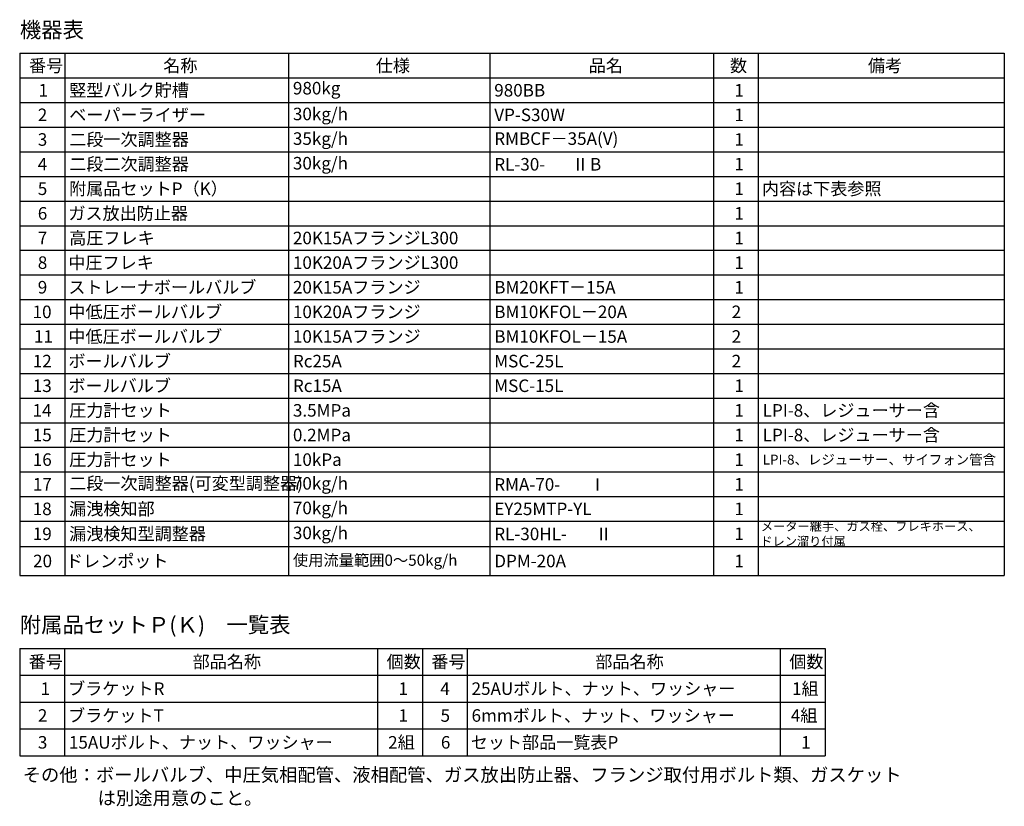
# Model space of a CAD drawing. Units: millimetres. Extents: x -6325 to 8297, y 3027 to 9095.
# Drawn here: x 6096 to 8297, y 6873 to 8630 of the extents above; entities that cross this region are included whole.
import ezdxf

# ---------------------------------------------------------------- set-up
doc = ezdxf.new("R2010")
doc.units = ezdxf.units.MM
doc.linetypes.add('PHANTOM', pattern=[63.5, 31.75, -6.35, 6.35, -6.35, 6.35, -6.35])
doc.layers.add('図面枠', color=7, linetype='Continuous', lineweight=50)
doc.styles.add('MtXpl__', font='txt')
doc.styles.get("Standard").update_dxf_attribs({"font": 'simplex.shx', "bigfont": 'bigfont.shx'})
doc.styles.add('ｽﾀｲﾙ2', font='txt')

msp = doc.modelspace()

# ---------------------------------------------------------------- linework, layer by layer
at = {"layer": '図面枠', "lineweight": 25, "ltscale": 0.5}
for p, q in [((6097.1, 8554.7), (8297.1, 8554.7)), ((6097.1, 8554.7), (6097.1, 7388.3)), ((6197.1, 8554.7), (6197.1, 7388.3)), ((6697.1, 8554.7), (6697.1, 7388.3)), ((7147.1, 8554.7), (7147.1, 7388.3)), ((7647.1, 8554.7), (7647.1, 7388.3)), ((7747.1, 8554.7), (7747.1, 7388.3)), ((8297.1, 8554.7), (8297.1, 7388.3)), ((6097.1, 8499.7), (8297.1, 8499.7)), ((6097.1, 8444.7), (8297.1, 8444.7)), ((6097.1, 8389.7), (8297.1, 8389.7)), ((6097.1, 8334.7), (8297.1, 8334.7)), ((6097.1, 8279.7), (8297.1, 8279.7)), ((6097.1, 8224.7), (8297.1, 8224.7)), ((6097.1, 8169.7), (8297.1, 8169.7)), ((6097.1, 8114.7), (8297.1, 8114.7)), ((6097.1, 8059.7), (8297.1, 8059.7)), ((6097.1, 8004.7), (8297.1, 8004.7)), ((6097.1, 7949.7), (8297.1, 7949.7)), ((6097.1, 7894.7), (8297.1, 7894.7)), ((6097.1, 7839.7), (8297.1, 7839.7)), ((6097.1, 7784.7), (8297.1, 7784.7)), ((6097.1, 7729.7), (8297.1, 7729.7)), ((6097.1, 7674.7), (8297.1, 7674.7)), ((6097.1, 7619.7), (8297.1, 7619.7)), ((6097.1, 7564.7), (8297.1, 7564.7)), ((6097.1, 7509.7), (8297.1, 7509.7)), ((6097.1, 7453.3), (8297.1, 7453.3)), ((6097.1, 7388.3), (8297.1, 7388.3)), ((6096.4, 7225.7), (7896.4, 7225.7)), ((6096.4, 7225.7), (6096.4, 6985.7)), ((6196.4, 7225.7), (6196.4, 6985.7)), ((6896.4, 7225.7), (6896.4, 6985.7)), ((6996.4, 7225.7), (6996.4, 6985.7)), ((7096.4, 7225.7), (7096.4, 6985.7)), ((7796.4, 7225.7), (7796.4, 6985.7)), ((7896.4, 7225.7), (7896.4, 6985.7)), ((6096.4, 7165.7), (7896.4, 7165.7)), ((6096.4, 7105.7), (7896.4, 7105.7)), ((6096.4, 7045.7), (7896.4, 7045.7)), ((6096.4, 6985.7), (7896.4, 6985.7))]:
    msp.add_line(p, q, dxfattribs=at)

# ---------------------------------------------------------------- texts
at = {"layer": '図面枠', "linetype": 'PHANTOM', "lineweight": 15}
for s, height, style, p in [('機器表', 35, 'ｽﾀｲﾙ2', (6096.8, 8589.6)), ('1', 28, 'MtXpl__', (6138.6, 8458.2)), ('2', 28, 'MtXpl__', (6136.9, 8403.2)), ('3', 28, 'MtXpl__', (6136.9, 8348.2)), ('4', 28, 'MtXpl__', (6136.9, 8293.2)), ('Ⅱ', 28, 'MtXpl__', (7330.5, 8292.8)), ('5', 28, 'MtXpl__', (6136.9, 8238.2)), ('6', 28, 'MtXpl__', (6136.9, 8183.2)), ('7', 28, 'MtXpl__', (6136.9, 8128.2)), ('8', 28, 'MtXpl__', (6136.9, 8073.2)), ('9', 28, 'MtXpl__', (6136.9, 8018.2)), ('10', 28, 'MtXpl__', (6125.3, 7963.2)), ('11', 28, 'MtXpl__', (6128.4, 7908.2)), ('12', 28, 'MtXpl__', (6125.7, 7853.2)), ('13', 28, 'MtXpl__', (6125.7, 7798.2)), ('14', 28, 'MtXpl__', (6125.3, 7743.2)), ('15', 28, 'MtXpl__', (6125.7, 7688.2)), ('16', 28, 'MtXpl__', (6125.7, 7633.2)), ('17', 28, 'MtXpl__', (6125.9, 7578.2)), ('Ⅰ', 28, 'MtXpl__', (7369.1, 7577.8)), ('18', 28, 'MtXpl__', (6125.6, 7523.2)), ('19', 28, 'MtXpl__', (6125.7, 7467.5)), ('Ⅱ', 28, 'MtXpl__', (7382.5, 7467.2)), ('20', 28, 'MtXpl__', (6126.4, 7406.8)), ('附属品セットＰ(Ｋ)\u3000一覧表', 35, 'ｽﾀｲﾙ2', (6096.6, 7260.8)), ('その他：ボールバルブ、中圧気相配管、液相配管、ガス放出防止器、フランジ取付用ボルト類、ガスケット', 30, 'ｽﾀｲﾙ2', (6103.1, 6928.2)), ('\u3000\u3000\u3000\u3000は別途用意のこと。', 30, 'ｽﾀｲﾙ2', (6106.9, 6876.4))]:
    msp.add_text(s, height=height, dxfattribs=dict(at, style=style)).set_placement(p)
for s, height, p in [('番号', 28, (6117.3, 8513.2)), ('名称', 28, (6417.3, 8513.2)), ('仕様', 28, (6892.3, 8513.2)), ('品名', 28, (7368.2, 8513.2)), ('数', 28, (7684.1, 8513.2)), ('備考', 28, (7992.3, 8513.2)), ('竪型バルク貯槽', 28, (6207.1, 8458.2)), ('980kg', 28, (6707.1, 8462.8)), ('980BB', 28, (7157.1, 8458.2)), ('1', 28, (7693.8, 8458.2)), ('ベーパーライザー', 28, (6207.1, 8403.2)), ('30kg/h', 28, (6707.1, 8405.2)), ('VP-S30W', 28, (7157.1, 8403.2)), ('1', 28, (7693.8, 8403.2)), ('二段一次調整器', 28, (6207.1, 8348.2)), ('35kg/h', 28, (6707.1, 8350.2)), ('RMBCF－35A(V)', 28, (7157.1, 8350.2)), ('1', 28, (7693.8, 8348.2)), ('二段二次調整器', 28, (6207.1, 8293.2)), ('30kg/h', 28, (6707.1, 8295.2)), ('RL-30-', 28, (7157.1, 8292.8)), ('B', 28, (7371.2, 8292.8)), ('1', 28, (7693.8, 8293.2)), ('附属品セットP（K）', 28, (6207.1, 8238.2)), ('1', 28, (7693.8, 8238.2)), ('内容は下表参照', 28, (7755.3, 8238.2)), ('ガス放出防止器', 28, (6205.3, 8183.2)), ('1', 28, (7693.8, 8183.2)), ('高圧フレキ', 28, (6207.1, 8128.2)), ('20K15AフランジL300', 28, (6707.1, 8128.2)), ('1', 28, (7693.8, 8128.2)), ('中圧フレキ', 28, (6205.3, 8073.2)), ('10K20AフランジL300', 28, (6707.1, 8073.2)), ('1', 28, (7693.8, 8073.2)), ('ストレーナボールバルブ', 28, (6205.3, 8018.2)), ('20K15Aフランジ', 28, (6707.1, 8018.2)), ('BM20KFT－15A', 28, (7157.1, 8018.2)), ('1', 28, (7693.8, 8018.2)), ('中低圧ボールバルブ', 28, (6205.3, 7963.2)), ('10K20Aフランジ', 28, (6707.1, 7963.2)), ('BM10KFOL－20A', 28, (7157.1, 7963.2)), ('2', 28, (7687.8, 7963.2)), ('中低圧ボールバルブ', 28, (6205.3, 7908.2)), ('10K15Aフランジ', 28, (6707.1, 7908.2)), ('BM10KFOL－15A', 28, (7157.1, 7908.2)), ('2', 28, (7687.8, 7908.2)), ('ボールバルブ', 28, (6205.3, 7853.2)), ('Rc25A', 28, (6707.1, 7853.2)), ('MSC-25L', 28, (7157.1, 7853.2)), ('2', 28, (7687.8, 7853.2)), ('ボールバルブ', 28, (6205.3, 7798.2)), ('Rc15A\u3000', 28, (6707.1, 7798.2)), ('MSC-15L', 28, (7157.1, 7798.2)), ('1', 28, (7693.8, 7798.2)), ('圧力計セット', 28, (6207.1, 7743.2)), ('3.5MPa', 28, (6707.1, 7743.2)), ('1', 28, (7693.8, 7743.2)), ('LPI-8、レジューサー含', 28, (7757.1, 7743.2)), ('圧力計セット', 28, (6207.1, 7688.2)), ('0.2MPa', 28, (6707.1, 7688.2)), ('1', 28, (7693.8, 7688.2)), ('LPI-8、レジューサー含', 28, (7757.1, 7688.2)), ('圧力計セット', 28, (6207.1, 7633.2)), ('10kPa', 28, (6707.1, 7633.2)), ('1', 28, (7693.8, 7633.2)), ('LPI-8、レジューサー、サイフォン管含', 22, (7757.1, 7636.2)), ('二段一次調整器(可変型調整器)', 28, (6207.1, 7580.2)), ('70kg/h', 28, (6707.1, 7580.2)), ('RMA-70-', 28, (7157.1, 7577.8)), ('1', 28, (7693.8, 7578.2)), ('漏洩検知部', 28, (6207.1, 7523.2)), ('70kg/h', 28, (6707.1, 7525.2)), ('EY25MTP-YL', 28, (7157.1, 7523.2)), ('1', 28, (7693.8, 7523.2)), ('メーター継手、ガス栓、フレキホース、', 20, (7753.1, 7488.2)), ('漏洩検知型調整器', 28, (6207.1, 7467.5)), ('30kg/h', 28, (6707.1, 7469.5)), ('RL-30HL-', 28, (7157.1, 7467.2)), ('1', 28, (7693.8, 7467.5)), ('ドレン溜り付属', 20, (7751.8, 7454.8)), ('ドレンポット', 28, (6199.7, 7406.8)), ('使用流量範囲0～50kg/h', 25, (6707.1, 7410.1)), ('DPM-20A', 28, (7157.1, 7406.8)), ('1', 28, (7693.8, 7406.8)), ('番号', 28, (6116.6, 7181.7)), ('部品名称', 28, (6483, 7181.7)), ('個数', 28, (6916.6, 7181.7)), ('番号', 28, (7016.6, 7181.7)), ('部品名称', 28, (7383, 7181.7)), ('個数', 28, (7816.6, 7181.7)), ('ブラケットR', 28, (6204.6, 7121.7)), ('25AUボルト、ナット、ワッシャー', 28, (7106.4, 7121.7)), ('1組', 28, (7822.7, 7121.7)), ('1', 28, (6143.1, 7121.7)), ('1', 28, (6943.1, 7121.7)), ('4', 28, (7036.4, 7121.7)), ('2', 28, (6137.1, 7061.7)), ('ブラケットT', 28, (6204.6, 7061.7)), ('1', 28, (6943.1, 7061.7)), ('5', 28, (7037.1, 7061.7)), ('6mmボルト、ナット、ワッシャー', 28, (7106.4, 7061.7)), ('4組', 28, (7820, 7061.7)), ('3', 28, (6137.1, 7001.7)), ('15AUボルト、ナット、ワッシャー', 28, (6206.4, 7001.7)), ('2組', 28, (6920, 7001.7)), ('6', 28, (7037.8, 7001.7)), ('セット部品一覧表P', 28, (7104.6, 7001.7)), ('1', 28, (7843.1, 7001.7))]:
    msp.add_text(s, height=height, dxfattribs=at).set_placement(p)

doc.saveas('drawing.dxf')
